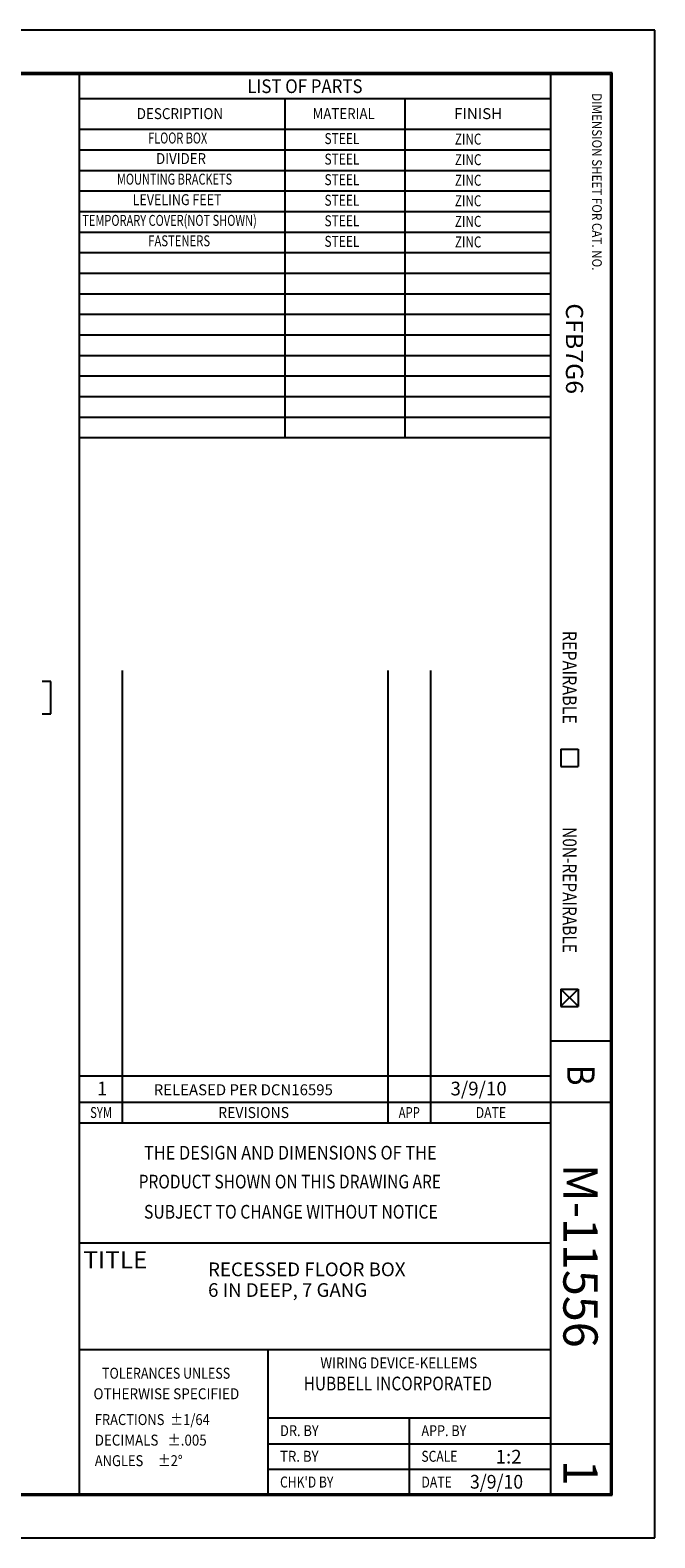
# Model space of a CAD drawing. Units: inches. Extents: x 0 to 17, y 0 to 11.
# Drawn here: x 12.4 to 17, y 0 to 11 of the extents above; entities that cross this region are included whole.
import ezdxf

# ---------------------------------------------------------------- set-up
doc = ezdxf.new("R2010")
doc.units = ezdxf.units.IN
doc.header["$MEASUREMENT"] = 0
doc.layers.add('BORDER', color=7, linetype='CONTINUOUS')
doc.layers.add('DIMS', color=7, linetype='CONTINUOUS')
doc.styles.add('blockfont', font='simplex.shx')
doc.styles.add('DEFAULT', font='simplex.shx')

msp = doc.modelspace()

# ---------------------------------------------------------------- linework, layer by layer
at = {"layer": 'BORDER', "color": 7}
for p, q in [((17, 11), (0, 11)), ((17, 0), (17, 11)), ((0, 0), (17, 0))]:
    msp.add_line(p, q, dxfattribs=at)
at = {"layer": 'BORDER', "color": 7, "linetype": 'Continuous'}
for p, q in [((16.688, 10.688), (0.312, 10.688)), ((0.322, 10.678), (16.677, 10.678)), ((12.803, 10.678), (12.803, 0.322)), ((16.24, 10.678), (16.24, 0.322)), ((16.677, 10.678), (16.677, 0.322)), ((16.688, 0.312), (16.688, 10.688)), ((12.803, 10.502), (16.24, 10.502)), ((14.303, 10.502), (14.303, 8.027)), ((15.178, 10.502), (15.178, 8.027)), ((12.803, 10.277), (16.24, 10.277)), ((12.803, 10.127), (16.24, 10.127)), ((12.803, 9.977), (16.24, 9.977)), ((12.803, 9.827), (16.24, 9.827)), ((12.803, 9.677), (16.24, 9.677)), ((12.803, 9.527), (16.24, 9.527)), ((12.803, 9.377), (16.24, 9.377)), ((12.803, 9.227), (16.24, 9.227)), ((12.803, 9.077), (16.24, 9.077)), ((12.803, 8.927), (16.24, 8.927)), ((12.803, 8.777), (16.24, 8.777)), ((12.803, 8.627), (16.24, 8.627)), ((12.803, 8.477), (16.24, 8.477)), ((12.803, 8.327), (16.24, 8.327)), ((12.803, 8.177), (16.24, 8.177)), ((12.803, 8.027), (16.24, 8.027)), ((13.115, 6.327), (13.115, 3.027)), ((15.053, 6.327), (15.053, 3.027)), ((15.365, 6.327), (15.365, 3.027)), ((16.315, 5.753), (16.315, 5.628)), ((16.315, 5.753), (16.44, 5.753)), ((16.44, 5.753), (16.44, 5.628)), ((16.315, 5.628), (16.44, 5.628)), ((16.314, 4.003), (16.44, 3.879)), ((16.44, 4.003), (16.314, 3.879)), ((16.315, 4.003), (16.315, 3.877)), ((16.315, 4.003), (16.44, 4.003)), ((16.44, 4.003), (16.44, 3.877)), ((16.315, 3.877), (16.44, 3.877)), ((16.24, 3.627), (16.677, 3.627)), ((12.801, 3.372), (16.239, 3.372)), ((12.803, 3.178), (16.677, 3.178)), ((12.803, 3.027), (16.24, 3.027)), ((12.803, 2.152), (16.24, 2.152)), ((12.803, 1.375), (16.24, 1.375)), ((14.178, 1.375), (14.178, 0.322)), ((14.178, 0.875), (16.24, 0.875)), ((15.209, 0.875), (15.209, 0.322)), ((14.178, 0.687), (16.24, 0.687)), ((16.24, 0.687), (16.677, 0.687)), ((14.178, 0.5), (16.24, 0.5)), ((0.312, 0.322), (16.688, 0.322)), ((0.312, 0.312), (16.688, 0.312)), ((0.322, 0.322), (16.688, 0.322))]:
    msp.add_line(p, q, dxfattribs=at)
at = {"layer": 'DIMS', "color": 7, "linetype": 'Continuous'}
for p, q in [((12.595, 6.248), (12.533, 6.248)), ((12.595, 6.013), (12.595, 6.248)), ((12.533, 6.013), (12.595, 6.013))]:
    msp.add_line(p, q, dxfattribs=at)

# ---------------------------------------------------------------- texts
at = {"layer": 'BORDER', "color": 7, "style": 'blockfont'}
for s, height, width, p in [('LIST OF PARTS', 0.1, 0.9, (14.028, 10.541)), ('DESCRIPTION', 0.08, 0.897, (13.222, 10.351)), ('MATERIAL', 0.08, 0.887, (14.504, 10.351)), ('FINISH', 0.08, 1.005, (15.537, 10.351)), ('FLOOR BOX', 0.08, 0.728, (13.306, 10.173)), ('STEEL', 0.08, 0.801, (14.591, 10.169)), ('ZINC', 0.08, 0.783, (15.542, 10.165)), ('DIVIDER', 0.08, 0.886, (13.363, 10.023)), ('STEEL', 0.08, 0.801, (14.591, 10.019)), ('ZINC', 0.08, 0.783, (15.542, 10.015)), ('MOUNTING BRACKETS', 0.08, 0.733, (13.078, 9.873)), ('STEEL', 0.08, 0.801, (14.591, 9.869)), ('ZINC', 0.08, 0.783, (15.542, 9.865)), ('LEVELING FEET', 0.08, 0.837, (13.192, 9.723)), ('STEEL', 0.08, 0.801, (14.591, 9.719)), ('ZINC', 0.08, 0.783, (15.542, 9.715)), ('TEMPORARY COVER(NOT SHOWN)', 0.08, 0.737, (12.825, 9.572)), ('STEEL', 0.08, 0.801, (14.591, 9.569)), ('ZINC', 0.08, 0.783, (15.542, 9.565)), ('FASTENERS', 0.08, 0.753, (13.306, 9.423)), ('STEEL', 0.08, 0.801, (14.591, 9.419)), ('ZINC', 0.08, 0.783, (15.542, 9.415)), ('SYM', 0.08, 0.755, (12.882, 3.063)), ('REVISIONS', 0.08, 0.939, (13.816, 3.063)), ('APP', 0.08, 0.755, (15.132, 3.063)), ('DATE', 0.08, 0.817, (15.694, 3.063)), ('THE DESIGN AND DIMENSIONS OF THE', 0.1, 0.874, (13.275, 2.76)), ('PRODUCT SHOWN ON THIS DRAWING ARE', 0.1, 0.83, (13.236, 2.549)), ('SUBJECT TO CHANGE WITHOUT NOTICE', 0.1, 0.84, (13.275, 2.329)), ('TITLE', 0.125, 1.044, (12.833, 1.966)), ('TOLERANCES UNLESS', 0.08, 0.835, (12.969, 1.161)), ('WIRING DEVICE-KELLEMS', 0.08, 0.89, (14.561, 1.236)), ('HUBBELL INCORPORATED', 0.1, 0.826, (14.439, 1.076)), ('OTHERWISE SPECIFIED', 0.08, 0.907, (12.906, 1.011)), ('FRACTIONS  %%P1/64', 0.08, 0.864, (12.916, 0.823)), ('DR. BY', 0.08, 0.857, (14.267, 0.742)), ('APP. BY', 0.08, 0.841, (15.298, 0.742)), ('DECIMALS   %%P.005', 0.08, 0.892, (12.916, 0.673)), ('ANGLES     %%P2%%D', 0.08, 0.864, (12.916, 0.523)), ('TR. BY', 0.08, 0.88, (14.267, 0.555)), ('SCALE', 0.08, 0.808, (15.298, 0.555)), ("CHK'D BY", 0.08, 0.811, (14.267, 0.367)), ('DATE', 0.08, 0.817, (15.298, 0.367)), ('3/9/10', 0.1, 0.945, (15.652, 0.359))]:
    msp.add_text(s, height=height, dxfattribs=dict(at, width=width)).set_placement(p)
for s, height, width, p in [('DIMENSION SHEET FOR CAT. NO.', 0.07, 0.888, (16.543, 10.54)), ('CFB7G6', 0.125, 1.065, (16.352, 9.007)), ('REPAIRABLE', 0.1, 0.86, (16.329, 6.618)), ('N0N-REPAIRABLE', 0.1, 0.826, (16.329, 5.185)), ('B', 0.2, 0.84, (16.361, 3.451))]:
    msp.add_text(s, height=height, rotation=270, dxfattribs=dict(at, width=width)).set_placement(p)
for s, height, p in [('1', 0.1, (12.932, 3.228)), ('RELEASED PER DCN16595', 0.08, (13.346, 3.229)), ('3/9/10', 0.1, (15.51, 3.228)), ('RECESSED FLOOR BOX', 0.1, (13.742, 1.909)), ('6 IN DEEP, 7 GANG', 0.1, (13.742, 1.758)), ('1:2', 0.1, (15.839, 0.542))]:
    msp.add_text(s, height=height, dxfattribs=at).set_placement(p)
at = {"layer": 'BORDER', "color": 7}
for s, style, p in [('M-11556', 'DEFAULT', (16.333, 2.729)), ('1', 'blockfont', (16.333, 0.57))]:
    msp.add_text(s, height=0.25, rotation=270, dxfattribs=dict(at, style=style)).set_placement(p)

doc.saveas('drawing.dxf')
